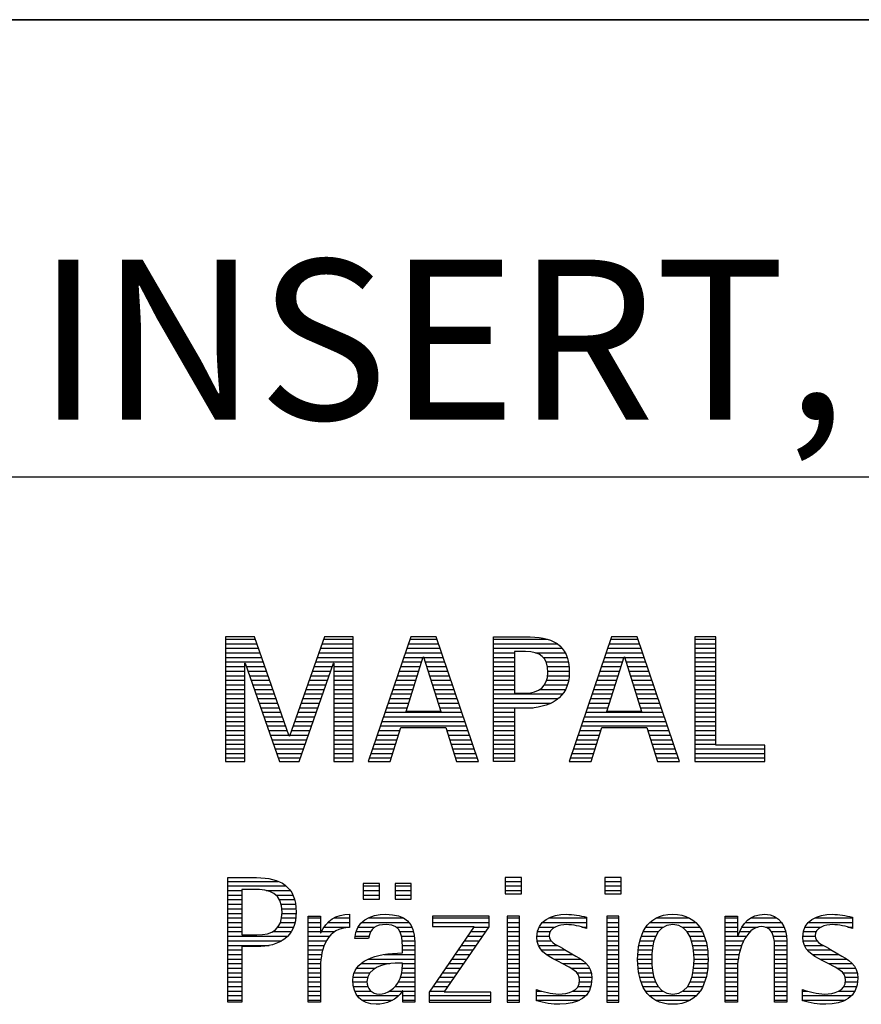
# Model space of a CAD drawing. Units: millimetres. Extents: x 0 to 420, y 0 to 297.
# Drawn here: x 247 to 265, y 28 to 50 of the extents above; entities that cross this region are included whole.
import ezdxf

# ---------------------------------------------------------------- set-up
doc = ezdxf.new("R2010")
doc.units = ezdxf.units.MM
doc.header["$LTSCALE"] = 23.1
doc.layers.add('607299069-000-00-ED1_FORMAT', color=7, linetype='CONTINUOUS')
doc.styles.get("Standard").update_dxf_attribs({"font": 'TXT.SHX', "width": 0.7})

# ---------------------------------------------------------------- blocks, each defined once
blk = doc.blocks.new('TITLEBLOCK_BL1', base_point=(315, 30))
at = {"layer": '607299069-000-00-ED1_FORMAT', "color": 7, "linetype": 'CONTINUOUS'}
for p, q in [((410, 50), (220, 50)), ((220, 40), (410, 40))]:
    blk.add_line(p, q, dxfattribs=at)
blk = doc.blocks.new('FIRMENLOGO_BL3', base_point=(251.34, 30.061))
at = {"layer": '607299069-000-00-ED1_FORMAT', "color": 9, "linetype": 'CONTINUOUS'}
for p, q in [((252.203, 36.499), (251.57, 36.499)), ((251.57, 36.499), (251.57, 33.771)), ((251.57, 36.445), (252.222, 36.445)), ((252.962, 34.321), (252.203, 36.499)), ((253.734, 36.499), (252.97, 34.321)), ((253.714, 36.445), (254.362, 36.445)), ((254.362, 36.499), (253.734, 36.499)), ((254.362, 33.771), (254.362, 36.499)), ((255.623, 36.499), (254.691, 33.771)), ((255.604, 36.445), (256.2, 36.445)), ((256.181, 36.499), (255.623, 36.499)), ((257.11, 33.771), (256.181, 36.499)), ((257.435, 36.445), (258.612, 36.445)), ((260.021, 36.499), (259.088, 33.771)), ((260.002, 36.445), (260.597, 36.445)), ((260.579, 36.499), (260.021, 36.499)), ((261.508, 33.771), (260.579, 36.499)), ((262.302, 36.499), (261.84, 36.499)), ((261.84, 36.499), (261.84, 33.771)), ((261.84, 36.445), (262.302, 36.445)), ((262.302, 34.123), (262.302, 36.499)), ((251.57, 36.345), (252.257, 36.345)), ((251.57, 36.245), (252.291, 36.245)), ((253.644, 36.245), (254.362, 36.245)), ((253.679, 36.345), (254.362, 36.345)), ((255.536, 36.245), (256.268, 36.245)), ((255.57, 36.345), (256.234, 36.345)), ((257.435, 36.345), (258.825, 36.345)), ((257.435, 36.245), (258.937, 36.245)), ((259.934, 36.245), (260.665, 36.245)), ((259.968, 36.345), (260.631, 36.345)), ((261.84, 36.345), (262.302, 36.345)), ((261.84, 36.245), (262.302, 36.245)), ((251.57, 36.145), (252.326, 36.145)), ((251.57, 36.045), (252.361, 36.045)), ((253.574, 36.045), (254.362, 36.045)), ((253.609, 36.145), (254.362, 36.145)), ((255.468, 36.045), (255.891, 36.045)), ((255.502, 36.145), (256.302, 36.145)), ((255.521, 34.862), (255.896, 36.061)), ((255.896, 36.061), (255.904, 36.061)), ((255.904, 36.061), (256.28, 34.862)), ((255.909, 36.045), (256.336, 36.045)), ((257.435, 36.145), (257.897, 36.145)), ((257.435, 36.045), (257.897, 36.045)), ((258.356, 36.145), (259.005, 36.145)), ((258.524, 36.045), (259.047, 36.045)), ((259.865, 36.045), (260.289, 36.045)), ((259.9, 36.145), (260.699, 36.145)), ((259.918, 34.862), (260.294, 36.061)), ((260.294, 36.061), (260.302, 36.061)), ((260.302, 36.061), (260.677, 34.862)), ((260.307, 36.045), (260.733, 36.045)), ((261.84, 36.145), (262.302, 36.145)), ((261.84, 36.045), (262.302, 36.045)), ((251.57, 35.945), (252.396, 35.945)), ((251.57, 35.845), (251.993, 35.845)), ((251.993, 33.771), (251.993, 35.922)), ((251.993, 35.922), (252.001, 35.922)), ((252.001, 35.922), (252.753, 33.771)), ((252.028, 35.845), (252.431, 35.845)), ((253.18, 33.771), (253.931, 35.922)), ((253.504, 35.845), (253.904, 35.845)), ((253.539, 35.945), (254.362, 35.945)), ((253.931, 35.922), (253.939, 35.922)), ((253.939, 35.922), (253.939, 33.771)), ((253.939, 35.845), (254.362, 35.845)), ((255.399, 35.845), (255.828, 35.845)), ((255.434, 35.945), (255.86, 35.945)), ((255.941, 35.945), (256.37, 35.945)), ((255.972, 35.845), (256.404, 35.845)), ((257.435, 35.945), (257.897, 35.945)), ((257.435, 35.845), (257.897, 35.845)), ((258.587, 35.945), (259.071, 35.945)), ((258.614, 35.845), (259.087, 35.845)), ((259.797, 35.845), (260.226, 35.845)), ((259.831, 35.945), (260.257, 35.945)), ((260.338, 35.945), (260.768, 35.945)), ((260.369, 35.845), (260.802, 35.845)), ((261.84, 35.945), (262.302, 35.945)), ((261.84, 35.845), (262.302, 35.845)), ((251.57, 35.745), (251.993, 35.745)), ((251.57, 35.645), (251.993, 35.645)), ((252.063, 35.745), (252.466, 35.745)), ((252.098, 35.645), (252.501, 35.645)), ((253.434, 35.645), (253.834, 35.645)), ((253.469, 35.745), (253.869, 35.745)), ((253.939, 35.745), (254.362, 35.745)), ((253.939, 35.645), (254.362, 35.645)), ((255.331, 35.645), (255.766, 35.645)), ((255.365, 35.745), (255.797, 35.745)), ((256.003, 35.745), (256.438, 35.745)), ((256.035, 35.645), (256.472, 35.645)), ((257.435, 35.745), (257.897, 35.745)), ((257.435, 35.645), (257.897, 35.645)), ((258.621, 35.645), (259.09, 35.645)), ((258.624, 35.745), (259.093, 35.745)), ((259.729, 35.645), (260.163, 35.645)), ((259.763, 35.745), (260.195, 35.745)), ((260.401, 35.745), (260.836, 35.745)), ((260.432, 35.645), (260.87, 35.645)), ((261.84, 35.745), (262.302, 35.745)), ((261.84, 35.645), (262.302, 35.645)), ((251.57, 35.545), (251.993, 35.545)), ((251.57, 35.445), (251.993, 35.445)), ((251.57, 35.345), (251.993, 35.345)), ((252.133, 35.545), (252.536, 35.545)), ((252.168, 35.445), (252.57, 35.445)), ((252.203, 35.345), (252.605, 35.345)), ((253.329, 35.345), (253.729, 35.345)), ((253.364, 35.445), (253.764, 35.445)), ((253.399, 35.545), (253.799, 35.545)), ((253.939, 35.545), (254.362, 35.545)), ((253.939, 35.445), (254.362, 35.445)), ((253.939, 35.345), (254.362, 35.345)), ((255.228, 35.345), (255.672, 35.345)), ((255.263, 35.445), (255.703, 35.445)), ((255.297, 35.545), (255.734, 35.545)), ((256.066, 35.545), (256.506, 35.545)), ((256.097, 35.445), (256.54, 35.445)), ((256.129, 35.345), (256.574, 35.345)), ((257.435, 35.545), (257.897, 35.545)), ((257.435, 35.445), (257.897, 35.445)), ((257.435, 35.345), (257.897, 35.345)), ((258.45, 35.345), (259.011, 35.345)), ((258.551, 35.445), (259.055, 35.445)), ((258.599, 35.545), (259.08, 35.545)), ((259.626, 35.345), (260.069, 35.345)), ((259.66, 35.445), (260.101, 35.445)), ((259.694, 35.545), (260.132, 35.545)), ((260.463, 35.545), (260.904, 35.545)), ((260.495, 35.445), (260.938, 35.445)), ((260.526, 35.345), (260.972, 35.345)), ((261.84, 35.545), (262.302, 35.545)), ((261.84, 35.445), (262.302, 35.445)), ((261.84, 35.345), (262.302, 35.345)), ((251.57, 35.245), (251.993, 35.245)), ((251.57, 35.145), (251.993, 35.145)), ((252.238, 35.245), (252.64, 35.245)), ((252.273, 35.145), (252.675, 35.145)), ((253.259, 35.145), (253.66, 35.145)), ((253.294, 35.245), (253.694, 35.245)), ((253.939, 35.245), (254.362, 35.245)), ((253.939, 35.145), (254.362, 35.145)), ((255.16, 35.145), (255.609, 35.145)), ((255.194, 35.245), (255.64, 35.245)), ((256.16, 35.245), (256.608, 35.245)), ((256.191, 35.145), (256.642, 35.145)), ((257.435, 35.245), (258.947, 35.245)), ((257.435, 35.145), (258.85, 35.145)), ((259.558, 35.145), (260.007, 35.145)), ((259.592, 35.245), (260.038, 35.245)), ((260.557, 35.245), (261.006, 35.245)), ((260.589, 35.145), (261.04, 35.145)), ((261.84, 35.245), (262.302, 35.245)), ((261.84, 35.145), (262.302, 35.145)), ((251.57, 35.045), (251.993, 35.045)), ((251.57, 34.945), (251.993, 34.945)), ((252.308, 35.045), (252.71, 35.045)), ((252.342, 34.945), (252.745, 34.945)), ((253.189, 34.945), (253.59, 34.945)), ((253.224, 35.045), (253.625, 35.045)), ((253.939, 35.045), (254.362, 35.045)), ((253.939, 34.945), (254.362, 34.945)), ((255.092, 34.945), (255.546, 34.945)), ((255.126, 35.045), (255.578, 35.045)), ((256.223, 35.045), (256.676, 35.045)), ((256.254, 34.945), (256.71, 34.945)), ((257.435, 35.045), (258.694, 35.045)), ((257.435, 34.945), (258.302, 34.945)), ((259.489, 34.945), (259.944, 34.945)), ((259.523, 35.045), (259.975, 35.045)), ((260.62, 35.045), (261.074, 35.045)), ((260.651, 34.945), (261.108, 34.945)), ((261.84, 35.045), (262.302, 35.045)), ((261.84, 34.945), (262.302, 34.945)), ((251.57, 34.845), (251.993, 34.845)), ((251.57, 34.745), (251.993, 34.745)), ((252.377, 34.845), (252.78, 34.845)), ((252.412, 34.745), (252.814, 34.745)), ((253.118, 34.745), (253.52, 34.745)), ((253.153, 34.845), (253.555, 34.845)), ((253.939, 34.845), (254.362, 34.845)), ((253.939, 34.745), (254.362, 34.745)), ((255.023, 34.745), (256.779, 34.745)), ((255.057, 34.845), (256.745, 34.845)), ((256.28, 34.862), (255.521, 34.862)), ((257.435, 34.845), (257.897, 34.845)), ((257.435, 34.745), (257.897, 34.745)), ((259.421, 34.745), (261.176, 34.745)), ((259.455, 34.845), (261.142, 34.845)), ((260.677, 34.862), (259.918, 34.862)), ((261.84, 34.845), (262.302, 34.845)), ((261.84, 34.745), (262.302, 34.745)), ((251.57, 34.645), (251.993, 34.645)), ((251.57, 34.545), (251.993, 34.545)), ((252.447, 34.645), (252.849, 34.645)), ((252.482, 34.545), (252.884, 34.545)), ((253.048, 34.545), (253.45, 34.545)), ((253.083, 34.645), (253.485, 34.645)), ((253.939, 34.645), (254.362, 34.645)), ((253.939, 34.545), (254.362, 34.545)), ((254.955, 34.545), (256.847, 34.545)), ((254.989, 34.645), (256.813, 34.645)), ((255.173, 33.771), (255.41, 34.511)), ((255.41, 34.511), (256.39, 34.511)), ((256.39, 34.511), (256.628, 33.771)), ((257.435, 34.645), (257.897, 34.645)), ((257.435, 34.545), (257.897, 34.545)), ((259.352, 34.545), (261.244, 34.545)), ((259.387, 34.645), (261.21, 34.645)), ((259.57, 33.771), (259.808, 34.511)), ((259.808, 34.511), (260.788, 34.511)), ((260.788, 34.511), (261.025, 33.771)), ((261.84, 34.645), (262.302, 34.645)), ((261.84, 34.545), (262.302, 34.545)), ((251.57, 34.445), (251.993, 34.445)), ((251.57, 34.345), (251.993, 34.345)), ((252.517, 34.445), (252.919, 34.445)), ((252.552, 34.345), (252.954, 34.345)), ((252.97, 34.321), (252.962, 34.321)), ((252.978, 34.345), (253.38, 34.345)), ((253.013, 34.445), (253.415, 34.445)), ((253.939, 34.445), (254.362, 34.445)), ((253.939, 34.345), (254.362, 34.345)), ((254.887, 34.345), (255.357, 34.345)), ((254.921, 34.445), (255.389, 34.445)), ((256.412, 34.445), (256.881, 34.445)), ((256.444, 34.345), (256.915, 34.345)), ((257.435, 34.445), (257.897, 34.445)), ((257.435, 34.345), (257.897, 34.345)), ((259.284, 34.345), (259.754, 34.345)), ((259.318, 34.445), (259.786, 34.445)), ((260.809, 34.445), (261.278, 34.445)), ((260.841, 34.345), (261.312, 34.345)), ((261.84, 34.445), (262.302, 34.445)), ((261.84, 34.345), (262.302, 34.345)), ((251.57, 34.245), (251.993, 34.245)), ((251.57, 34.145), (251.993, 34.145)), ((251.57, 34.045), (251.993, 34.045)), ((252.587, 34.245), (253.345, 34.245)), ((252.622, 34.145), (253.31, 34.145)), ((252.657, 34.045), (253.275, 34.045)), ((253.939, 34.245), (254.362, 34.245)), ((253.939, 34.145), (254.362, 34.145)), ((253.939, 34.045), (254.362, 34.045)), ((254.784, 34.045), (255.26, 34.045)), ((254.818, 34.145), (255.293, 34.145)), ((254.852, 34.245), (255.325, 34.245)), ((256.476, 34.245), (256.949, 34.245)), ((256.508, 34.145), (256.983, 34.145)), ((256.54, 34.045), (257.017, 34.045)), ((257.435, 34.245), (257.897, 34.245)), ((257.435, 34.145), (257.897, 34.145)), ((257.435, 34.045), (257.897, 34.045)), ((259.181, 34.045), (259.658, 34.045)), ((259.216, 34.145), (259.69, 34.145)), ((259.25, 34.245), (259.722, 34.245)), ((260.873, 34.245), (261.347, 34.245)), ((260.905, 34.145), (261.381, 34.145)), ((260.937, 34.045), (261.415, 34.045)), ((261.84, 34.245), (262.302, 34.245)), ((261.84, 34.145), (262.302, 34.145)), ((261.84, 34.045), (263.374, 34.045)), ((263.374, 34.123), (262.302, 34.123)), ((263.374, 33.771), (263.374, 34.123)), ((251.57, 33.945), (251.993, 33.945)), ((251.57, 33.845), (251.993, 33.845)), ((252.692, 33.945), (253.24, 33.945)), ((252.727, 33.845), (253.205, 33.845)), ((253.939, 33.945), (254.362, 33.945)), ((253.939, 33.845), (254.362, 33.845)), ((254.716, 33.845), (255.196, 33.845)), ((254.75, 33.945), (255.228, 33.945)), ((256.572, 33.945), (257.051, 33.945)), ((256.604, 33.845), (257.085, 33.845)), ((257.435, 33.945), (257.897, 33.945)), ((257.435, 33.845), (257.897, 33.845)), ((259.113, 33.845), (259.594, 33.845)), ((259.147, 33.945), (259.626, 33.945)), ((260.969, 33.945), (261.449, 33.945)), ((261.002, 33.845), (261.483, 33.845)), ((261.84, 33.945), (263.374, 33.945)), ((261.84, 33.845), (263.374, 33.845)), ((251.57, 33.771), (251.993, 33.771)), ((252.753, 33.771), (253.18, 33.771)), ((253.939, 33.771), (254.362, 33.771)), ((254.691, 33.771), (255.173, 33.771)), ((256.628, 33.771), (257.11, 33.771)), ((259.088, 33.771), (259.57, 33.771)), ((261.025, 33.771), (261.508, 33.771)), ((261.84, 33.771), (263.374, 33.771)), ((251.618, 31.145), (252.725, 31.145)), ((251.618, 31.045), (252.892, 31.045)), ((254.939, 31.1), (254.584, 31.1)), ((254.584, 31.1), (254.584, 30.753)), ((254.584, 31.045), (254.939, 31.045)), ((254.939, 30.753), (254.939, 31.1)), ((255.635, 31.1), (255.28, 31.1)), ((255.28, 31.1), (255.28, 30.753)), ((255.28, 31.045), (255.635, 31.045)), ((255.635, 30.753), (255.635, 31.1)), ((258.048, 31.227), (257.692, 31.227)), ((257.692, 31.227), (257.692, 30.872)), ((257.692, 31.145), (258.048, 31.145)), ((257.692, 31.045), (258.048, 31.045)), ((258.048, 30.872), (258.048, 31.227)), ((260.226, 31.227), (259.871, 31.227)), ((259.871, 31.227), (259.871, 30.872)), ((259.871, 31.145), (260.226, 31.145)), ((259.871, 31.045), (260.226, 31.045)), ((260.226, 30.872), (260.226, 31.227)), ((251.618, 30.945), (251.926, 30.945)), ((251.618, 30.845), (251.926, 30.845)), ((252.462, 30.945), (252.984, 30.945)), ((252.672, 30.845), (253.042, 30.845)), ((254.584, 30.945), (254.939, 30.945)), ((254.584, 30.845), (254.939, 30.845)), ((255.28, 30.945), (255.635, 30.945)), ((255.28, 30.845), (255.635, 30.845)), ((257.692, 30.945), (258.048, 30.945)), ((257.692, 30.872), (258.048, 30.872)), ((259.871, 30.945), (260.226, 30.945)), ((259.871, 30.872), (260.226, 30.872)), ((251.618, 30.745), (251.926, 30.745)), ((251.618, 30.645), (251.926, 30.645)), ((252.75, 30.745), (253.08, 30.745)), ((252.788, 30.645), (253.103, 30.645)), ((254.584, 30.753), (254.939, 30.753)), ((255.28, 30.753), (255.635, 30.753)), ((251.618, 30.545), (251.926, 30.545)), ((251.618, 30.445), (251.926, 30.445)), ((252.804, 30.545), (253.111, 30.545)), ((252.807, 30.445), (253.114, 30.445)), ((257.339, 30.381), (256.098, 30.381)), ((256.098, 30.381), (256.098, 30.156)), ((257.339, 30.152), (257.339, 30.381)), ((258.004, 30.381), (257.735, 30.381)), ((257.735, 30.381), (257.735, 28.499)), ((258.004, 28.499), (258.004, 30.381)), ((260.182, 30.381), (259.914, 30.381)), ((259.914, 30.381), (259.914, 28.499)), ((260.182, 28.499), (260.182, 30.381)), ((251.618, 30.345), (251.926, 30.345)), ((251.618, 30.245), (251.926, 30.245)), ((252.771, 30.245), (253.088, 30.245)), ((252.797, 30.345), (253.107, 30.345)), ((253.381, 30.345), (253.65, 30.345)), ((253.381, 30.245), (253.65, 30.245)), ((253.811, 30.245), (254.287, 30.245)), ((253.943, 30.345), (254.287, 30.345)), ((254.546, 30.245), (255.588, 30.245)), ((254.694, 30.345), (255.463, 30.345)), ((256.098, 30.345), (257.339, 30.345)), ((256.098, 30.245), (257.339, 30.245)), ((257.735, 30.345), (258.004, 30.345)), ((257.735, 30.245), (258.004, 30.245)), ((258.504, 30.245), (259.471, 30.245)), ((258.645, 30.345), (259.471, 30.345)), ((259.914, 30.345), (260.182, 30.345)), ((259.914, 30.245), (260.182, 30.245)), ((260.861, 30.245), (261.858, 30.245)), ((260.999, 30.345), (261.719, 30.345)), ((262.509, 30.345), (262.777, 30.345)), ((262.509, 30.245), (262.777, 30.245)), ((262.944, 30.245), (263.736, 30.245)), ((263.061, 30.345), (263.637, 30.345)), ((264.324, 30.245), (265.292, 30.245)), ((264.465, 30.345), (265.292, 30.345)), ((251.618, 30.145), (251.926, 30.145)), ((251.618, 30.045), (251.926, 30.045)), ((252.598, 30.045), (253.008, 30.045)), ((252.715, 30.145), (253.059, 30.145)), ((253.381, 30.145), (253.65, 30.145)), ((253.381, 30.045), (253.65, 30.045)), ((253.672, 30.045), (253.963, 30.045)), ((253.728, 30.145), (254.287, 30.145)), ((254.427, 30.045), (254.748, 30.045)), ((254.47, 30.145), (254.841, 30.145)), ((255.299, 30.145), (255.649, 30.145)), ((255.387, 30.045), (255.684, 30.045)), ((257.011, 30.156), (256.027, 28.72)), ((256.098, 30.156), (257.011, 30.156)), ((256.359, 28.724), (257.339, 30.152)), ((256.935, 30.045), (257.266, 30.045)), ((257.004, 30.145), (257.335, 30.145)), ((257.735, 30.145), (258.004, 30.145)), ((257.735, 30.045), (258.004, 30.045)), ((258.398, 30.045), (258.677, 30.045)), ((258.434, 30.145), (258.788, 30.145)), ((259.367, 30.145), (259.471, 30.145)), ((259.914, 30.145), (260.182, 30.145)), ((259.914, 30.045), (260.182, 30.045)), ((260.714, 30.045), (261.045, 30.045)), ((260.774, 30.145), (261.153, 30.145)), ((261.563, 30.145), (261.946, 30.145)), ((261.673, 30.045), (262.007, 30.045)), ((262.509, 30.145), (262.777, 30.145)), ((262.509, 30.045), (262.777, 30.045)), ((262.823, 30.045), (263.056, 30.045)), ((262.872, 30.145), (263.227, 30.145)), ((263.39, 30.145), (263.794, 30.145)), ((263.519, 30.045), (263.829, 30.045)), ((264.218, 30.045), (264.498, 30.045)), ((264.254, 30.145), (264.609, 30.145)), ((265.188, 30.145), (265.292, 30.145)), ((251.618, 29.945), (252.929, 29.945)), ((251.618, 29.845), (252.799, 29.845)), ((251.618, 29.745), (252.527, 29.745)), ((253.381, 29.945), (253.847, 29.945)), ((253.381, 29.845), (253.778, 29.845)), ((253.381, 29.745), (253.73, 29.745)), ((254.407, 29.945), (254.712, 29.945)), ((255.422, 29.945), (255.703, 29.945)), ((255.436, 29.845), (255.709, 29.845)), ((255.44, 29.745), (255.71, 29.745)), ((256.73, 29.745), (257.06, 29.745)), ((256.798, 29.845), (257.129, 29.845)), ((256.867, 29.945), (257.197, 29.945)), ((257.735, 29.945), (258.004, 29.945)), ((257.735, 29.845), (258.004, 29.845)), ((257.735, 29.745), (258.004, 29.745)), ((258.385, 29.945), (258.654, 29.945)), ((258.391, 29.845), (258.697, 29.845)), ((258.418, 29.745), (258.829, 29.745)), ((259.914, 29.945), (260.182, 29.945)), ((259.914, 29.845), (260.182, 29.845)), ((259.914, 29.745), (260.182, 29.745)), ((260.617, 29.745), (260.926, 29.745)), ((260.64, 29.845), (260.951, 29.845)), ((260.671, 29.945), (260.988, 29.945)), ((261.731, 29.945), (262.05, 29.945)), ((261.769, 29.845), (262.082, 29.845)), ((261.795, 29.745), (262.105, 29.745)), ((262.509, 29.945), (262.972, 29.945)), ((262.509, 29.845), (262.914, 29.845)), ((262.509, 29.745), (262.871, 29.745)), ((263.561, 29.945), (263.848, 29.945)), ((263.58, 29.845), (263.856, 29.845)), ((263.588, 29.745), (263.856, 29.745)), ((264.206, 29.945), (264.475, 29.945)), ((264.212, 29.845), (264.519, 29.845)), ((264.239, 29.745), (264.65, 29.745)), ((251.618, 29.645), (251.926, 29.645)), ((251.618, 29.545), (251.926, 29.545)), ((253.381, 29.645), (253.696, 29.645)), ((253.381, 29.545), (253.675, 29.545)), ((255.042, 29.545), (255.71, 29.545)), ((255.441, 29.645), (255.71, 29.645)), ((256.593, 29.545), (256.923, 29.545)), ((256.661, 29.645), (256.991, 29.645)), ((257.735, 29.645), (258.004, 29.645)), ((257.735, 29.545), (258.004, 29.545)), ((258.481, 29.645), (259.013, 29.645)), ((258.589, 29.545), (259.181, 29.545)), ((259.914, 29.645), (260.182, 29.645)), ((259.914, 29.545), (260.182, 29.545)), ((260.594, 29.545), (260.902, 29.545)), ((260.604, 29.645), (260.91, 29.645)), ((261.812, 29.645), (262.118, 29.645)), ((261.82, 29.545), (262.129, 29.545)), ((262.509, 29.645), (262.837, 29.645)), ((262.509, 29.545), (262.811, 29.545)), ((263.588, 29.645), (263.856, 29.645)), ((263.588, 29.545), (263.856, 29.545)), ((264.302, 29.645), (264.834, 29.645)), ((264.41, 29.545), (265.002, 29.545)), ((251.618, 29.445), (251.926, 29.445)), ((251.618, 29.345), (251.926, 29.345)), ((253.381, 29.445), (253.661, 29.445)), ((253.381, 29.345), (253.651, 29.345)), ((254.536, 29.345), (255.163, 29.345)), ((254.696, 29.445), (255.71, 29.445)), ((255.441, 29.345), (255.71, 29.345)), ((256.455, 29.345), (256.785, 29.345)), ((256.524, 29.445), (256.854, 29.445)), ((257.735, 29.445), (258.004, 29.445)), ((257.735, 29.345), (258.004, 29.345)), ((258.756, 29.445), (259.343, 29.445)), ((258.944, 29.345), (259.467, 29.345)), ((259.914, 29.445), (260.182, 29.445)), ((259.914, 29.345), (260.182, 29.345)), ((260.591, 29.445), (260.898, 29.445)), ((260.593, 29.345), (260.901, 29.345)), ((261.821, 29.345), (262.129, 29.345)), ((261.824, 29.445), (262.132, 29.445)), ((262.509, 29.445), (262.792, 29.445)), ((262.509, 29.345), (262.782, 29.345)), ((263.588, 29.445), (263.856, 29.445)), ((263.588, 29.345), (263.856, 29.345)), ((264.577, 29.445), (265.164, 29.445)), ((264.764, 29.345), (265.288, 29.345)), ((251.618, 29.245), (251.926, 29.245)), ((251.618, 29.145), (251.926, 29.145)), ((253.381, 29.245), (253.65, 29.245)), ((253.381, 29.145), (253.65, 29.145)), ((254.388, 29.145), (254.731, 29.145)), ((254.439, 29.245), (254.849, 29.245)), ((255.427, 29.145), (255.71, 29.145)), ((255.438, 29.245), (255.71, 29.245)), ((256.318, 29.145), (256.648, 29.145)), ((256.387, 29.245), (256.717, 29.245)), ((257.735, 29.245), (258.004, 29.245)), ((257.735, 29.145), (258.004, 29.145)), ((259.129, 29.245), (259.539, 29.245)), ((259.258, 29.145), (259.576, 29.145)), ((259.914, 29.245), (260.182, 29.245)), ((259.914, 29.145), (260.182, 29.145)), ((260.602, 29.245), (260.909, 29.245)), ((260.613, 29.145), (260.925, 29.145)), ((261.797, 29.145), (262.109, 29.145)), ((261.813, 29.245), (262.121, 29.245)), ((262.509, 29.245), (262.777, 29.245)), ((262.509, 29.145), (262.777, 29.145)), ((263.588, 29.245), (263.856, 29.245)), ((263.588, 29.145), (263.856, 29.145)), ((264.95, 29.245), (265.359, 29.245)), ((265.079, 29.145), (265.396, 29.145)), ((251.618, 29.045), (251.926, 29.045)), ((251.618, 28.945), (251.926, 28.945)), ((253.381, 29.045), (253.65, 29.045)), ((253.381, 28.945), (253.65, 28.945)), ((254.359, 28.945), (254.667, 28.945)), ((254.364, 29.045), (254.68, 29.045)), ((255.356, 28.945), (255.71, 28.945)), ((255.4, 29.045), (255.71, 29.045)), ((256.181, 28.945), (256.511, 28.945)), ((256.25, 29.045), (256.579, 29.045)), ((257.735, 29.045), (258.004, 29.045)), ((257.735, 28.945), (258.004, 28.945)), ((259.313, 29.045), (259.588, 29.045)), ((259.318, 28.945), (259.584, 28.945)), ((259.914, 29.045), (260.182, 29.045)), ((259.914, 28.945), (260.182, 28.945)), ((260.635, 29.045), (260.948, 29.045)), ((260.665, 28.945), (260.984, 28.945)), ((261.737, 28.945), (262.057, 28.945)), ((261.773, 29.045), (262.087, 29.045)), ((262.509, 29.045), (262.777, 29.045)), ((262.509, 28.945), (262.777, 28.945)), ((263.588, 29.045), (263.856, 29.045)), ((263.588, 28.945), (263.856, 28.945)), ((265.134, 29.045), (265.409, 29.045)), ((265.14, 28.945), (265.404, 28.945)), ((251.618, 28.845), (251.926, 28.845)), ((251.618, 28.745), (251.926, 28.745)), ((253.381, 28.845), (253.65, 28.845)), ((253.381, 28.745), (253.65, 28.745)), ((254.371, 28.845), (254.686, 28.845)), ((254.399, 28.745), (254.753, 28.745)), ((255.161, 28.745), (255.44, 28.745)), ((255.285, 28.845), (255.71, 28.845)), ((255.45, 28.745), (255.71, 28.745)), ((256.027, 28.72), (256.027, 28.499)), ((256.044, 28.745), (256.373, 28.745)), ((256.113, 28.845), (256.442, 28.845)), ((257.375, 28.724), (256.359, 28.724)), ((257.375, 28.499), (257.375, 28.724)), ((257.735, 28.845), (258.004, 28.845)), ((257.735, 28.745), (258.004, 28.745)), ((258.376, 28.745), (258.49, 28.745)), ((259.175, 28.745), (259.525, 28.745)), ((259.285, 28.845), (259.564, 28.845)), ((259.914, 28.845), (260.182, 28.845)), ((259.914, 28.745), (260.182, 28.745)), ((260.705, 28.845), (261.038, 28.845)), ((260.762, 28.745), (261.138, 28.745)), ((261.58, 28.745), (261.959, 28.745)), ((261.682, 28.845), (262.016, 28.845)), ((262.509, 28.845), (262.777, 28.845)), ((262.509, 28.745), (262.777, 28.745)), ((263.588, 28.845), (263.856, 28.845)), ((263.588, 28.745), (263.856, 28.745)), ((264.197, 28.745), (264.311, 28.745)), ((264.996, 28.745), (265.346, 28.745)), ((265.106, 28.845), (265.385, 28.845)), ((251.618, 28.645), (251.926, 28.645)), ((251.618, 28.545), (251.926, 28.545)), ((253.381, 28.645), (253.65, 28.645)), ((253.381, 28.545), (253.65, 28.545)), ((254.451, 28.645), (255.362, 28.645)), ((254.55, 28.545), (255.225, 28.545)), ((255.45, 28.645), (255.71, 28.645)), ((255.45, 28.545), (255.71, 28.545)), ((256.027, 28.645), (257.375, 28.645)), ((256.027, 28.545), (257.375, 28.545)), ((256.027, 28.499), (257.375, 28.499)), ((257.735, 28.645), (258.004, 28.645)), ((257.735, 28.545), (258.004, 28.545)), ((257.735, 28.499), (258.004, 28.499)), ((258.376, 28.645), (259.454, 28.645)), ((258.376, 28.545), (259.318, 28.545)), ((259.914, 28.645), (260.182, 28.645)), ((259.914, 28.545), (260.182, 28.545)), ((259.914, 28.499), (260.182, 28.499)), ((260.846, 28.645), (261.874, 28.645)), ((260.978, 28.545), (261.741, 28.545)), ((262.509, 28.645), (262.777, 28.645)), ((262.509, 28.545), (262.777, 28.545)), ((263.588, 28.645), (263.856, 28.645)), ((263.588, 28.545), (263.856, 28.545)), ((264.197, 28.645), (265.274, 28.645)), ((264.197, 28.545), (265.139, 28.545))]:
    blk.add_line(p, q, dxfattribs=at)
for points, knots in [([(259.095, 35.713), (259.095, 36.354), (258.696, 36.499), (258.138, 36.499), (258.138, 36.499), (257.435, 36.499), (257.435, 36.499), (257.435, 36.499), (257.435, 33.771), (257.435, 33.771), (257.435, 33.771), (257.897, 33.771), (257.897, 33.771), (257.897, 33.771), (257.897, 34.934), (257.897, 34.934), (257.897, 34.934), (258.138, 34.934), (258.138, 34.934), (258.649, 34.934), (259.095, 35.143), (259.095, 35.713)], [0, 0, 0, 0, 1, 1, 1, 2, 2, 2, 3, 3, 3, 4, 4, 4, 5, 5, 5, 6, 6, 6, 7, 7, 7, 7]), ([(258.625, 35.713), (258.625, 35.412), (258.427, 35.262), (258.138, 35.262), (258.138, 35.262), (257.897, 35.262), (257.897, 35.262), (257.897, 35.262), (257.897, 36.172), (257.897, 36.172), (257.897, 36.172), (258.138, 36.172), (258.138, 36.172), (258.459, 36.172), (258.625, 36.049), (258.625, 35.713)], [0, 0, 0, 0, 1, 1, 1, 2, 2, 2, 3, 3, 3, 4, 4, 4, 5, 5, 5, 5]), ([(251.926, 28.499), (251.926, 28.499), (251.926, 29.717), (251.926, 29.717), (251.926, 29.717), (252.25, 29.717), (252.25, 29.717), (252.749, 29.717), (253.116, 29.926), (253.116, 30.472), (253.116, 31.038), (252.761, 31.227), (252.25, 31.227), (252.25, 31.227), (251.618, 31.227), (251.618, 31.227), (251.618, 31.227), (251.618, 28.499), (251.618, 28.499), (251.618, 28.499), (251.926, 28.499), (251.926, 28.499)], [0, 0, 0, 0, 1, 1, 1, 2, 2, 2, 3, 3, 3, 4, 4, 4, 5, 5, 5, 6, 6, 6, 7, 7, 7, 7]), ([(251.926, 29.973), (251.926, 29.973), (251.926, 30.97), (251.926, 30.97), (251.926, 30.97), (252.183, 30.97), (252.183, 30.97), (252.543, 30.97), (252.808, 30.891), (252.808, 30.468), (252.808, 30.112), (252.598, 29.973), (252.258, 29.973), (252.258, 29.973), (251.926, 29.973), (251.926, 29.973)], [0, 0, 0, 0, 1, 1, 1, 2, 2, 2, 3, 3, 3, 4, 4, 4, 5, 5, 5, 5]), ([(253.65, 28.499), (253.65, 28.499), (253.65, 29.278), (253.65, 29.278), (253.65, 29.685), (253.8, 30.136), (254.287, 30.136), (254.287, 30.136), (254.287, 30.424), (254.287, 30.424), (253.986, 30.424), (253.776, 30.29), (253.658, 30.017), (253.658, 30.017), (253.65, 30.017), (253.65, 30.017), (253.65, 30.017), (253.65, 30.381), (253.65, 30.381), (253.65, 30.381), (253.381, 30.381), (253.381, 30.381), (253.381, 30.381), (253.381, 28.499), (253.381, 28.499), (253.381, 28.499), (253.65, 28.499), (253.65, 28.499)], [0, 0, 0, 0, 1, 1, 1, 2, 2, 2, 3, 3, 3, 4, 4, 4, 5, 5, 5, 6, 6, 6, 7, 7, 7, 8, 8, 8, 9, 9, 9, 9]), ([(255.71, 28.499), (255.71, 28.499), (255.71, 29.819), (255.71, 29.819), (255.71, 30.243), (255.505, 30.424), (255.078, 30.424), (254.737, 30.424), (254.413, 30.274), (254.401, 29.898), (254.401, 29.898), (254.702, 29.898), (254.702, 29.898), (254.734, 30.124), (254.86, 30.199), (255.086, 30.199), (255.457, 30.199), (255.441, 29.898), (255.441, 29.617), (255.441, 29.617), (255.441, 29.578), (255.441, 29.578), (254.848, 29.578), (254.358, 29.4), (254.358, 28.981), (254.358, 28.66), (254.536, 28.455), (254.864, 28.455), (255.074, 28.455), (255.339, 28.55), (255.441, 28.747), (255.441, 28.747), (255.45, 28.747), (255.45, 28.747), (255.45, 28.747), (255.45, 28.499), (255.45, 28.499), (255.45, 28.499), (255.71, 28.499), (255.71, 28.499)], [0, 0, 0, 0, 1, 1, 1, 2, 2, 2, 3, 3, 3, 4, 4, 4, 5, 5, 5, 6, 6, 6, 7, 7, 7, 8, 8, 8, 9, 9, 9, 10, 10, 10, 11, 11, 11, 12, 12, 12, 13, 13, 13, 13]), ([(258.376, 28.534), (258.545, 28.483), (258.715, 28.455), (258.89, 28.455), (259.265, 28.455), (259.59, 28.601), (259.59, 29.024), (259.59, 29.329), (259.384, 29.424), (259.151, 29.562), (259.151, 29.562), (258.992, 29.657), (258.992, 29.657), (258.882, 29.725), (258.652, 29.8), (258.652, 29.954), (258.652, 30.136), (258.886, 30.199), (259.032, 30.199), (259.175, 30.199), (259.333, 30.164), (259.471, 30.112), (259.471, 30.112), (259.471, 30.361), (259.471, 30.361), (259.325, 30.396), (259.182, 30.424), (259.028, 30.424), (258.704, 30.424), (258.384, 30.294), (258.384, 29.926), (258.384, 29.637), (258.589, 29.531), (258.811, 29.416), (258.811, 29.416), (258.981, 29.325), (258.981, 29.325), (259.119, 29.25), (259.321, 29.175), (259.321, 28.985), (259.321, 28.736), (259.064, 28.68), (258.862, 28.68), (258.692, 28.68), (258.534, 28.728), (258.376, 28.779), (258.376, 28.779), (258.376, 28.534), (258.376, 28.534)], [0, 0, 0, 0, 1, 1, 1, 2, 2, 2, 3, 3, 3, 4, 4, 4, 5, 5, 5, 6, 6, 6, 7, 7, 7, 8, 8, 8, 9, 9, 9, 10, 10, 10, 11, 11, 11, 12, 12, 12, 13, 13, 13, 14, 14, 14, 15, 15, 15, 16, 16, 16, 16]), ([(261.358, 28.455), (261.947, 28.455), (262.132, 28.921), (262.132, 29.436), (262.132, 29.942), (261.947, 30.424), (261.358, 30.424), (260.772, 30.424), (260.59, 29.942), (260.59, 29.436), (260.59, 28.925), (260.772, 28.455), (261.358, 28.455)], [0, 0, 0, 0, 1, 1, 1, 2, 2, 2, 3, 3, 3, 4, 4, 4, 4]), ([(263.856, 28.499), (263.856, 28.499), (263.856, 29.843), (263.856, 29.843), (263.856, 30.14), (263.702, 30.424), (263.374, 30.424), (263.046, 30.424), (262.879, 30.238), (262.785, 29.946), (262.785, 29.946), (262.777, 29.946), (262.777, 29.946), (262.777, 29.946), (262.777, 30.381), (262.777, 30.381), (262.777, 30.381), (262.509, 30.381), (262.509, 30.381), (262.509, 30.381), (262.509, 28.499), (262.509, 28.499), (262.509, 28.499), (262.777, 28.499), (262.777, 28.499), (262.777, 28.499), (262.777, 29.273), (262.777, 29.273), (262.777, 29.567), (262.935, 30.156), (263.311, 30.156), (263.624, 30.156), (263.588, 29.752), (263.588, 29.543), (263.588, 29.543), (263.588, 28.499), (263.588, 28.499), (263.588, 28.499), (263.856, 28.499), (263.856, 28.499)], [0, 0, 0, 0, 1, 1, 1, 2, 2, 2, 3, 3, 3, 4, 4, 4, 5, 5, 5, 6, 6, 6, 7, 7, 7, 8, 8, 8, 9, 9, 9, 10, 10, 10, 11, 11, 11, 12, 12, 12, 13, 13, 13, 13]), ([(264.197, 28.534), (264.367, 28.483), (264.537, 28.455), (264.711, 28.455), (265.086, 28.455), (265.41, 28.601), (265.41, 29.024), (265.41, 29.329), (265.206, 29.424), (264.972, 29.562), (264.972, 29.562), (264.814, 29.657), (264.814, 29.657), (264.703, 29.725), (264.473, 29.8), (264.473, 29.954), (264.473, 30.136), (264.707, 30.199), (264.853, 30.199), (264.996, 30.199), (265.154, 30.164), (265.292, 30.112), (265.292, 30.112), (265.292, 30.361), (265.292, 30.361), (265.146, 30.396), (265.003, 30.424), (264.849, 30.424), (264.524, 30.424), (264.205, 30.294), (264.205, 29.926), (264.205, 29.637), (264.41, 29.531), (264.632, 29.416), (264.632, 29.416), (264.801, 29.325), (264.801, 29.325), (264.94, 29.25), (265.142, 29.175), (265.142, 28.985), (265.142, 28.736), (264.885, 28.68), (264.683, 28.68), (264.513, 28.68), (264.354, 28.728), (264.197, 28.779), (264.197, 28.779), (264.197, 28.534), (264.197, 28.534)], [0, 0, 0, 0, 1, 1, 1, 2, 2, 2, 3, 3, 3, 4, 4, 4, 5, 5, 5, 6, 6, 6, 7, 7, 7, 8, 8, 8, 9, 9, 9, 10, 10, 10, 11, 11, 11, 12, 12, 12, 13, 13, 13, 14, 14, 14, 15, 15, 15, 16, 16, 16, 16]), ([(261.358, 28.68), (260.966, 28.68), (260.898, 29.139), (260.898, 29.44), (260.898, 29.74), (260.966, 30.199), (261.358, 30.199), (261.749, 30.199), (261.824, 29.744), (261.824, 29.44), (261.824, 29.135), (261.753, 28.68), (261.358, 28.68)], [0, 0, 0, 0, 1, 1, 1, 2, 2, 2, 3, 3, 3, 4, 4, 4, 4]), ([(255.441, 29.353), (255.441, 29.195), (255.434, 29.112), (255.37, 28.973), (255.295, 28.803), (255.113, 28.68), (254.931, 28.68), (254.773, 28.68), (254.666, 28.795), (254.666, 28.953), (254.666, 29.254), (255.046, 29.353), (255.283, 29.353), (255.283, 29.353), (255.441, 29.353), (255.441, 29.353)], [0, 0, 0, 0, 1, 1, 1, 2, 2, 2, 3, 3, 3, 4, 4, 4, 5, 5, 5, 5])]:
    blk.add_open_spline(points, degree=3, knots=knots, dxfattribs=at)

msp = doc.modelspace()

# ---------------------------------------------------------------- linework, layer by layer
at = {"layer": '607299069-000-00-ED1_FORMAT', "color": 3, "linetype": 'CONTINUOUS'}
msp.add_line((220, 50), (410, 50), dxfattribs=at)

# ---------------------------------------------------------------- block references
for name, p in [('TITLEBLOCK_BL1', (315, 30)), ('FIRMENLOGO_BL3', (251.3398, 30.0614))]:
    msp.add_blockref(name, p, dxfattribs=at)

# ---------------------------------------------------------------- texts
at = {"layer": '607299069-000-00-ED1_FORMAT', "color": 7, "linetype": 'CONTINUOUS', "insert": (221.225, 44.75), "char_height": 3.5, "width": 160.8, "attachment_point": 1, "line_spacing_factor": 0.9}
msp.add_mtext('INDEXABLE INSERT, SC, COATED,\xa03D-SURFACE', dxfattribs=at)

doc.saveas('drawing.dxf')
